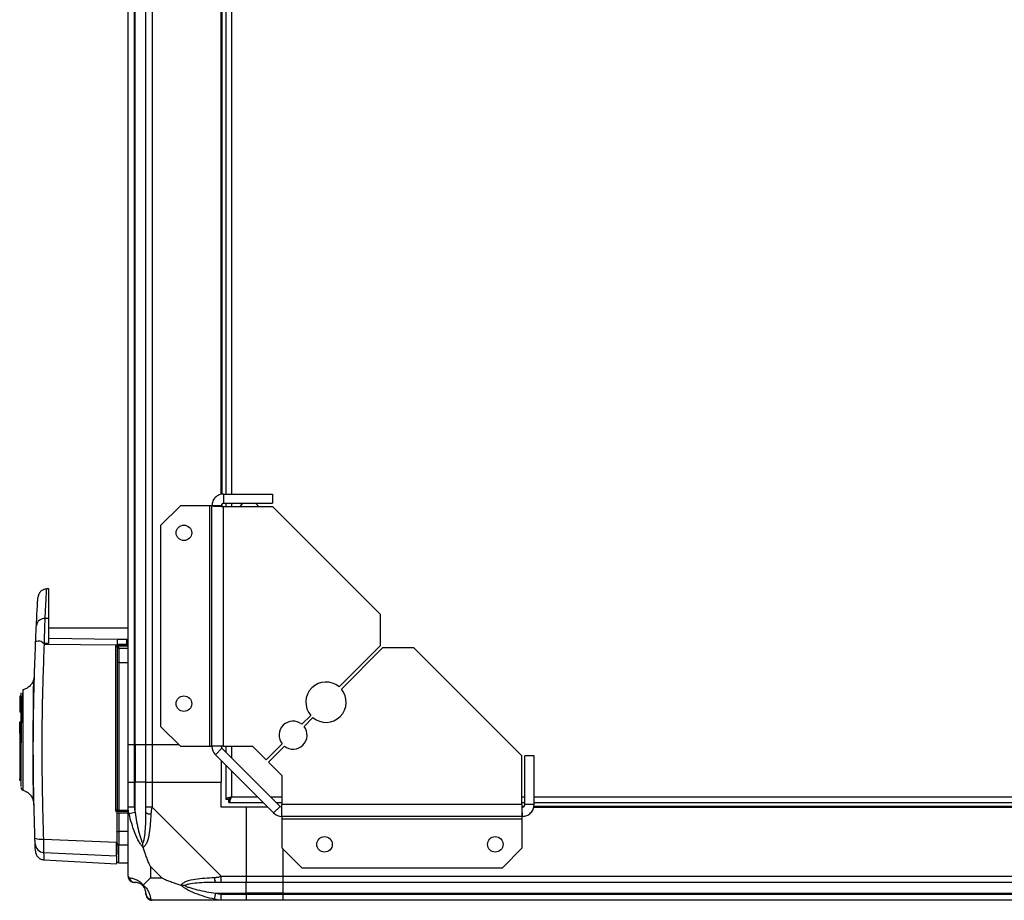
# Model space of a CAD drawing. Units: millimetres. Extents: x 231 to 4813, y 198 to 2765.
# Drawn here: x 3544 to 3861, y 2198 to 2481 of the extents above; entities that cross this region are included whole.
import ezdxf

# ---------------------------------------------------------------- set-up
doc = ezdxf.new("R2010")
doc.units = ezdxf.units.MM

msp = doc.modelspace()

# ---------------------------------------------------------------- linework, layer by layer
at = {"linetype": 'Continuous', "lineweight": 25}
for p, q in [((3578.63, 2247.67), (3578.63, 2697.67)), ((3580.63, 2697.67), (3580.63, 2247.67)), ((3580.88, 2247.67), (3580.88, 2697.67)), ((3584.38, 2247.67), (3584.38, 2697.67)), ((3586.38, 2697.67), (3586.38, 2247.67)), ((3608.63, 2328.31), (3608.63, 2617.03)), ((3608.98, 2328.38), (3608.98, 2616.96)), ((3610.13, 2616.87), (3610.13, 2328.47)), ((3611.93, 2616.87), (3611.93, 2328.47)), ((3609.43, 2328.47), (3609.43, 2325.47)), ((3609.43, 2328.47), (3625.13, 2328.47)), ((3625.13, 2328.47), (3625.13, 2325.47)), ((3608.98, 2324.55), (3608.98, 2325.31)), ((3609.43, 2325.47), (3625.13, 2325.47)), ((3610.13, 2325.47), (3610.13, 2324.47)), ((3611.93, 2325.47), (3611.93, 2324.47)), ((3595.5, 2324.67), (3589.13, 2318.3)), ((3604.83, 2324.67), (3595.5, 2324.67)), ((3604.83, 2324.67), (3604.83, 2247.24)), ((3605.63, 2324.67), (3604.83, 2324.67)), ((3605.63, 2247.24), (3605.63, 2324.67)), ((3608.63, 2324.67), (3605.63, 2324.67)), ((3609.43, 2247.24), (3609.43, 2324.47)), ((3609.43, 2324.47), (3625.13, 2324.47)), ((3614.63, 2324.47), (3614.63, 2324.47)), ((3620.63, 2324.47), (3620.63, 2324.47)), ((3659.93, 2289.67), (3625.13, 2324.47)), ((3589.13, 2318.3), (3589.13, 2253.61)), ((3553.13, 2297.96), (3552.43, 2297.92)), ((3553.13, 2288.43), (3553.13, 2297.96)), ((3553.13, 2288.43), (3551.94, 2288.4)), ((3659.93, 2279.67), (3659.93, 2289.67)), ((3578.63, 2285.27), (3553.13, 2285.27)), ((3551.67, 2280.14), (3550.62, 2281.03)), ((3575.21, 2281.68), (3553.13, 2281.95)), ((3578.21, 2281.65), (3575.21, 2281.68)), ((3578.63, 2281.64), (3578.21, 2281.65)), ((3551.67, 2280.14), (3574.88, 2279.86)), ((3574.66, 2226.81), (3574.66, 2279.24)), ((3574.88, 2279.86), (3575.11, 2280.03)), ((3575.13, 2279.07), (3575.13, 2278.23)), ((3575.63, 2279.55), (3575.63, 2279.77)), ((3575.63, 2279.77), (3578.63, 2279.77)), ((3575.63, 2279.55), (3578.63, 2279.55)), ((3575.63, 2278.71), (3575.63, 2279.55)), ((3575.63, 2278.71), (3575.63, 2274.18)), ((3578.63, 2278.71), (3575.63, 2278.71)), ((3575.66, 2280.16), (3578.12, 2280.15)), ((3578.12, 2280.15), (3578.63, 2280.15)), ((3646.63, 2266.37), (3659.93, 2279.67)), ((3660.64, 2278.96), (3647.34, 2265.67)), ((3670.64, 2278.96), (3660.64, 2278.96)), ((3705.43, 2244.17), (3670.64, 2278.96)), ((3575.63, 2274.18), (3575.63, 2226.72)), ((3575.63, 2274.18), (3578.63, 2274.18)), ((3548.21, 2268.54), (3548.2, 2268.58)), ((3544.13, 2263.37), (3543.73, 2263.37)), ((3543.73, 2263.37), (3543.73, 2261.57)), ((3543.73, 2261.57), (3544.13, 2261.57)), ((3543.73, 2261.57), (3543.73, 2261.07)), ((3544.13, 2261.07), (3543.73, 2261.07)), ((3543.73, 2261.07), (3543.73, 2258.27)), ((3544.13, 2258.27), (3543.73, 2258.27)), ((3543.73, 2255.14), (3544.13, 2255.14)), ((3543.73, 2251.57), (3543.73, 2255.14)), ((3634.6, 2254.35), (3637.47, 2257.21)), ((3638.17, 2256.5), (3635.31, 2253.64)), ((3589.13, 2253.61), (3595.5, 2247.24)), ((3543.73, 2251.57), (3544.13, 2251.57)), ((3543.73, 2251.44), (3543.73, 2251.57)), ((3544.13, 2251.44), (3543.73, 2251.44)), ((3543.73, 2251.44), (3543.73, 2236.77)), ((3580.63, 2247.67), (3578.63, 2247.67)), ((3578.63, 2235.67), (3578.63, 2247.67)), ((3580.88, 2247.67), (3580.63, 2247.67)), ((3580.63, 2247.67), (3580.63, 2235.67)), ((3584.38, 2247.67), (3580.88, 2247.67)), ((3580.88, 2247.67), (3580.88, 2235.67)), ((3586.38, 2247.67), (3584.38, 2247.67)), ((3584.38, 2235.67), (3584.38, 2247.67)), ((3595.07, 2247.67), (3586.38, 2247.67)), ((3586.38, 2247.67), (3586.38, 2235.67)), ((3595.5, 2247.24), (3604.83, 2247.24)), ((3604.83, 2247.24), (3605.63, 2247.24)), ((3609.43, 2247.24), (3605.63, 2247.24)), ((3608.87, 2246.68), (3606.75, 2244.55)), ((3627.64, 2227.9), (3608.87, 2246.68)), ((3609.43, 2247.24), (3618.77, 2247.24)), ((3610.13, 2247.24), (3610.13, 2245.41)), ((3611.93, 2247.24), (3611.93, 2243.61)), ((3618.77, 2247.24), (3623.13, 2242.88)), ((3623.13, 2242.88), (3628.28, 2248.02)), ((3628.99, 2247.31), (3623.84, 2242.17)), ((3625.52, 2225.78), (3606.75, 2244.55)), ((3608.63, 2242.67), (3608.63, 2235.67)), ((3705.43, 2228.47), (3705.43, 2244.17)), ((3706.43, 2228.47), (3706.43, 2244.17)), ((3709.43, 2244.17), (3706.43, 2244.17)), ((3709.43, 2228.47), (3709.43, 2244.17)), ((3610.13, 2241.17), (3610.13, 2230.18)), ((3611.93, 2239.37), (3611.93, 2230.97)), ((3623.84, 2242.17), (3628.21, 2237.8)), ((3543.73, 2236.77), (3544.13, 2236.77)), ((3543.73, 2236.22), (3543.73, 2236.77)), ((3544.13, 2236.22), (3543.73, 2236.22)), ((3628.21, 2237.8), (3628.21, 2228.47)), ((3578.63, 2227.62), (3578.63, 2235.67)), ((3578.63, 2235.67), (3580.63, 2235.67)), ((3580.63, 2235.67), (3580.63, 2227.62)), ((3580.88, 2235.67), (3580.63, 2235.67)), ((3580.88, 2225.89), (3580.88, 2235.67)), ((3584.38, 2235.67), (3580.88, 2235.67)), ((3584.38, 2227.62), (3584.38, 2235.67)), ((3584.38, 2235.67), (3586.38, 2235.67)), ((3586.38, 2235.67), (3586.38, 2227.62)), ((3586.38, 2235.67), (3608.63, 2235.67)), ((3608.63, 2227.67), (3608.63, 2235.67)), ((3548.07, 2229.91), (3548.08, 2229.95)), ((3610.13, 2230.18), (3611.13, 2230.18)), ((3611.13, 2230.18), (3611.13, 2230.17)), ((3611.14, 2230.17), (3611.13, 2230.17)), ((3611.14, 2229.17), (3611.14, 2230.17)), ((3611.93, 2230.97), (3620.33, 2230.97)), ((3624.58, 2230.97), (3628.21, 2230.97)), ((3705.43, 2230.97), (3706.43, 2230.97)), ((3709.43, 2230.97), (4662.83, 2230.97)), ((3548.33, 2228.44), (3548.31, 2228.6)), ((3575.63, 2226.72), (3578.63, 2226.72)), ((3575.63, 2226.72), (3575.63, 2226.27)), ((3578.63, 2205.42), (3578.63, 2227.62)), ((3586.38, 2227.62), (3608.58, 2205.42)), ((3616.63, 2227.67), (3608.63, 2227.67)), ((3611.14, 2229.17), (3622.13, 2229.17)), ((3616.63, 2227.67), (3616.63, 2205.42)), ((3623.63, 2227.67), (3616.63, 2227.67)), ((3625.52, 2225.78), (3627.64, 2227.9)), ((3626.38, 2229.17), (3628.21, 2229.17)), ((3705.43, 2228.47), (3628.21, 2228.47)), ((3628.21, 2224.67), (3628.21, 2228.47)), ((3705.43, 2229.17), (3706.43, 2229.17)), ((3705.51, 2228.02), (3706.28, 2228.02)), ((3705.63, 2224.67), (3705.63, 2227.67)), ((3709.43, 2228.47), (3706.43, 2228.47)), ((3709.27, 2227.67), (4662.99, 2227.67)), ((3709.34, 2228.02), (4662.92, 2228.02)), ((3709.43, 2229.17), (4662.83, 2229.17)), ((3574.93, 2226.27), (3574.93, 2226.13)), ((3574.93, 2225.94), (3574.93, 2226.13)), ((3575.13, 2219.83), (3575.13, 2225.77)), ((3578.63, 2226.27), (3575.63, 2226.27)), ((3575.63, 2225.77), (3575.63, 2219.78)), ((3578.63, 2225.77), (3575.63, 2225.77)), ((3580.88, 2225.89), (3578.96, 2225.5)), ((3705.63, 2224.67), (3628.21, 2224.67)), ((3628.21, 2224.67), (3628.21, 2223.87)), ((3628.21, 2223.87), (3705.63, 2223.87)), ((3628.21, 2223.87), (3628.21, 2214.53)), ((3705.63, 2223.87), (3705.63, 2224.67)), ((3705.63, 2214.53), (3705.63, 2223.87)), ((3551.47, 2217.38), (3574.93, 2216.33)), ((3578.63, 2219.78), (3575.63, 2219.78)), ((3575.63, 2219.78), (3575.63, 2215.53)), ((3575.63, 2215.53), (3578.63, 2215.53)), ((3628.21, 2214.53), (3634.57, 2208.17)), ((3628.63, 2205.42), (3628.63, 2214.11)), ((3699.27, 2208.17), (3705.63, 2214.53)), ((3551.54, 2213.05), (3574.93, 2212.02)), ((3551.63, 2210.66), (3574.93, 2209.44)), ((3575.63, 2209.77), (3578.63, 2209.77)), ((3585.82, 2208.55), (3585.82, 2204.85)), ((3589.52, 2204.85), (3585.82, 2208.55)), ((3634.57, 2208.17), (3699.27, 2208.17)), ((3585.82, 2204.85), (3589.52, 2204.85)), ((3608.58, 2205.42), (3616.63, 2205.42)), ((3616.63, 2205.42), (3616.63, 2203.42)), ((3616.63, 2205.42), (3628.63, 2205.42)), ((3628.63, 2205.42), (4743.63, 2205.42)), ((3628.63, 2203.42), (3628.63, 2205.42)), ((3616.63, 2203.42), (3608.58, 2203.42)), ((3616.63, 2199.92), (3616.63, 2203.42)), ((3628.63, 2203.42), (3616.63, 2203.42)), ((4743.63, 2203.42), (3628.63, 2203.42)), ((3628.63, 2199.92), (3628.63, 2203.42)), ((3606.46, 2198), (3606.86, 2199.92)), ((3606.86, 2199.92), (3616.63, 2199.92)), ((3608.58, 2199.67), (3616.63, 2199.67)), ((3616.63, 2199.67), (3616.63, 2199.92)), ((3628.63, 2199.92), (3616.63, 2199.92)), ((3616.63, 2199.67), (3616.63, 2197.67)), ((3616.63, 2199.67), (3628.63, 2199.67)), ((3628.63, 2199.92), (4743.63, 2199.92)), ((3628.63, 2199.67), (3628.63, 2199.92)), ((3628.63, 2199.67), (4743.63, 2199.67)), ((3628.63, 2197.67), (3628.63, 2199.67)), ((3608.58, 2197.67), (3586.38, 2197.67)), ((3616.63, 2197.67), (3608.58, 2197.67)), ((3628.63, 2197.67), (3616.63, 2197.67)), ((4743.63, 2197.67), (3628.63, 2197.67))]:
    msp.add_line(p, q, dxfattribs=at)
at = {"linetype": 'Continuous', "lineweight": 25, "flags": 128}
for points in [[(3615.53, 2325.47), (3615.26, 2325.24), (3614.63, 2324.47)], [(3620.63, 2324.47), (3620.39, 2324.82), (3619.73, 2325.47)], [(3551.69, 2280.4), (3552.41, 2280.4), (3553.13, 2280.4)], [(3544.83, 2233.11), (3544.83, 2233.1), (3544.83, 2233.13), (3544.83, 2233.14), (3544.83, 2233.15), (3544.83, 2233.15), (3544.83, 2233.15), (3544.83, 2233.15), (3544.83, 2233.15), (3544.83, 2233.15), (3544.83, 2233.15), (3544.83, 2233.15), (3544.83, 2233.15), (3544.83, 2233.15), (3544.83, 2233.15), (3544.83, 2233.6), (3544.83, 2234.51), (3544.82, 2236.09), (3544.81, 2238.18), (3544.81, 2240.71), (3544.8, 2243.57), (3544.8, 2246.65), (3544.8, 2249.84), (3544.81, 2253), (3544.81, 2256.03), (3544.82, 2258.78), (3544.83, 2261.17), (3544.84, 2263.08), (3544.85, 2264.45), (3544.85, 2264.78), (3544.85, 2265.04), (3544.86, 2265.24), (3544.86, 2265.38), (3544.86, 2265.41), (3544.86, 2265.42), (3544.86, 2265.42)]]:
    msp.add_lwpolyline(points, dxfattribs=at)
at = {"linetype": 'Continuous', "lineweight": 25}
for centre in [(3596.63, 2315.97), (3596.63, 2260.97), (3641.93, 2215.67), (3696.93, 2215.67)]:
    msp.add_circle(centre, 2.5, dxfattribs=at)
for centre, radius, start, end in [((3551.76, 2285.72), 2.69, 86.1438, 171.0143), ((3550.05, 2275.25), 5.81, 84.4482, 101.7886), ((3587.66, 2280.09), 12.55, 172.701, 180.264), ((3589.47, 2280.16), 11.35, 172.4681, 180.0224), ((3574.77, 2281.22), 1.99, 266.7178, 280.4212), ((3579.57, 2285.59), 7.41, 230.6512, 234.2132), ((3577.34, 2281.36), 2.59, 210.9182, 220.3051), ((3575.63, 2279.27), 0.5, 90, 180), ((3575.62, 2279.06), 0.489, 88.7441, 178.6865), ((3575.62, 2278.22), 0.488, 88.5185, 178.4376), ((3573.86, 2280.08), 1.8, 350.1272, 2.6821), ((3576.35, 2280.07), 1.76, 350.077, 2.6651), ((3575.51, 2271.28), 2.91, 87.5385, 97.4213), ((3642.4, 2261.44), 6.5, 49.4117, 220.5883), ((3642.4, 2261.44), 6.5, 229.4117, 40.5883), ((3631.8, 2250.83), 4.5, 51.3794, 218.6206), ((3631.8, 2250.83), 4.5, 231.3794, 38.6206), ((3609.43, 2247.24), 3.8, 180, 225), ((3609.43, 2247.24), 0.8, 180, 225), ((3574.77, 2225.49), 1.33, 74.2823, 94.8822), ((3575.51, 2228.19), 1.47, 255.1921, 274.8375), ((3575.63, 2226.77), 0.5, 180, 270), ((3628.21, 2228.47), 0.8, 225, 270), ((3585.67, 2227.66), 2.19, 234.0025, 278.4412), ((3628.21, 2228.47), 3.8, 225, 270), ((3550.59, 2223.63), 6.31, 251.9919, 278.1019), ((3574.93, 2219.66), 0.329, 52.6551, 90.1119), ((3575.51, 2220.98), 1.21, 251.8302, 275.8741), ((3551.66, 2216.02), 2.97, 182.5449, 267.5512), ((3574.15, 2214.69), 0.98, 0.0419, 36.5036), ((3575.62, 2216.02), 0.49, 181.277, 271.2224), ((3580.9, 2205.39), 1.97, 190.642, 269.5565), ((3608.63, 2204.7), 2.19, 171.5588, 215.9975), ((3580.88, 2199.92), 3.5, 25.6402, 45.8133), ((3586.35, 2199.93), 1.97, 180.4435, 259.358)]:
    msp.add_arc(centre, radius, start, end, dxfattribs=at)
for points in [[(3609.43, 2328.47), (3608.93, 2328.41), (3607.94, 2328.3), (3606.68, 2327.42), (3605.8, 2326.16), (3605.69, 2325.17), (3605.63, 2324.67)], [(3609.43, 2325.47), (3609.33, 2325.46), (3609.12, 2325.43), (3608.85, 2325.25), (3608.67, 2324.98), (3608.64, 2324.77), (3608.63, 2324.67)], [(3605.63, 2324.67), (3605.69, 2324.65), (3605.8, 2324.62), (3606.68, 2324.57), (3607.94, 2324.52), (3608.93, 2324.48), (3609.43, 2324.47)], [(3580.63, 2227.62), (3580.37, 2227.62), (3579.85, 2227.62), (3579.19, 2227.62), (3578.72, 2227.62), (3578.66, 2227.62), (3578.63, 2227.62)], [(3586.38, 2227.62), (3586.12, 2227.62), (3585.6, 2227.62), (3584.94, 2227.62), (3584.47, 2227.62), (3584.41, 2227.62), (3584.38, 2227.62)], [(3705.43, 2228.47), (3705.45, 2227.97), (3705.48, 2226.97), (3705.53, 2225.72), (3705.58, 2224.84), (3705.62, 2224.72), (3705.63, 2224.67)], [(3705.63, 2224.67), (3706.13, 2224.72), (3707.13, 2224.84), (3708.38, 2225.72), (3709.26, 2226.97), (3709.38, 2227.97), (3709.43, 2228.47)], [(3705.63, 2227.67), (3705.74, 2227.68), (3705.95, 2227.7), (3706.21, 2227.89), (3706.4, 2228.15), (3706.42, 2228.36), (3706.43, 2228.47)], [(3578.63, 2205.42), (3578.66, 2205.16), (3578.72, 2204.63), (3579.19, 2203.97), (3579.85, 2203.51), (3580.37, 2203.45), (3580.63, 2203.42)], [(3608.58, 2203.42), (3608.58, 2203.45), (3608.58, 2203.51), (3608.58, 2203.97), (3608.58, 2204.63), (3608.58, 2205.16), (3608.58, 2205.42)], [(3584.38, 2199.67), (3584.41, 2199.41), (3584.47, 2198.88), (3584.94, 2198.22), (3585.6, 2197.76), (3586.12, 2197.7), (3586.38, 2197.67)], [(3608.58, 2197.67), (3608.58, 2197.7), (3608.58, 2197.76), (3608.58, 2198.22), (3608.58, 2198.88), (3608.58, 2199.41), (3608.58, 2199.67)]]:
    msp.add_open_spline(points, degree=3, dxfattribs=at)
for points, knots in [([(3552.43, 2297.92), (3552.08, 2297.87), (3551.35, 2297.75), (3550.43, 2297.1), (3549.77, 2296.18), (3549.65, 2295.45), (3549.59, 2295.1)], [0, 0, 0, 0, 0.241501, 0.500001, 0.7585, 1, 1, 1, 1]), ([(3551.94, 2288.4), (3551.99, 2289.47), (3552.09, 2291.52), (3552.21, 2293.83), (3552.3, 2295.48), (3552.36, 2296.62), (3552.4, 2297.38), (3552.42, 2297.84), (3552.43, 2297.89), (3552.43, 2297.92)], [0, 0, 0, 0, 0.1828224, 0.3500178, 0.5015752, 0.6296125, 0.7555586, 0.8794134, 1, 1, 1, 1]), ([(3549.1, 2286.14), (3549.17, 2287.5), (3549.31, 2290.21), (3549.47, 2292.97), (3549.57, 2294.78), (3549.58, 2294.99), (3549.59, 2295.1)], [0, 0, 0, 0, 0.250337, 0.50105, 0.74977, 1, 1, 1, 1]), ([(3551.69, 2280.4), (3551.71, 2281.18), (3551.75, 2282.73), (3551.81, 2284.91), (3551.88, 2286.89), (3551.92, 2287.9), (3551.94, 2288.4)], [0, 0, 0, 0, 0.249766, 0.499669, 0.7487, 1, 1, 1, 1]), ([(3553.13, 2280.4), (3553.13, 2281.44), (3553.13, 2283.51), (3553.13, 2286.36), (3553.13, 2287.74), (3553.13, 2288.43)], [0, 0, 0, 0, 0.3336563, 0.6673193, 1, 1, 1, 1]), ([(3548.87, 2280.94), (3548.89, 2281.44), (3548.93, 2282.45), (3549, 2283.87), (3549.06, 2285.15), (3549.09, 2285.81), (3549.1, 2286.14)], [0, 0, 0, 0, 0.249417, 0.499625, 0.748732, 1, 1, 1, 1]), ([(3548.63, 2217.63), (3548.44, 2224.64), (3548.06, 2238.67), (3548.14, 2259.83), (3548.62, 2273.9), (3548.87, 2280.94)], [0, 0, 0, 0, 0.333403, 0.666667, 1, 1, 1, 1]), ([(3551.69, 2280.4), (3551.62, 2280.41), (3551.37, 2280.45), (3551.01, 2280.72), (3550.75, 2280.93), (3550.62, 2281.03)], [0, 0, 0, 0, 0.181888, 0.577691, 1, 1, 1, 1]), ([(3551.47, 2217.38), (3551.29, 2224.34), (3550.91, 2238.24), (3550.97, 2259.22), (3551.44, 2273.16), (3551.67, 2280.14)], [0, 0, 0, 0, 0.333761, 0.666534, 1, 1, 1, 1]), ([(3574.66, 2279.24), (3574.67, 2279.35), (3574.69, 2279.58), (3574.81, 2279.77), (3574.88, 2279.86)], [0, 0, 0, 0, 0.500011, 1, 1, 1, 1]), ([(3575.11, 2280.03), (3575.2, 2280.07), (3575.37, 2280.14), (3575.56, 2280.15), (3575.66, 2280.16)], [0, 0, 0, 0, 0.493739, 1, 1, 1, 1]), ([(3575.13, 2278.23), (3575.13, 2278.06), (3575.13, 2277.7), (3575.13, 2276.71), (3575.13, 2275.5), (3575.13, 2274.6), (3575.13, 2274.16)], [0, 0, 0, 0, 0.244248, 0.5, 0.755752, 1, 1, 1, 1]), ([(3575.13, 2274.16), (3575.13, 2268.89), (3575.13, 2258.36), (3575.13, 2242.54), (3575.13, 2232.03), (3575.13, 2226.77)], [0, 0, 0, 0, 0.333439, 0.666561, 1, 1, 1, 1]), ([(3548.2, 2268.59), (3548.05, 2268.21), (3547.72, 2267.46), (3546.91, 2266.52), (3545.92, 2265.79), (3545.16, 2265.53), (3544.79, 2265.4)], [0, 0, 0, 0, 0.250254, 0.505354, 0.757656, 1, 1, 1, 1]), ([(3548.08, 2229.95), (3548.09, 2229.96), (3548.11, 2229.98), (3548.12, 2230.57), (3548.13, 2231.52), (3548.13, 2232.76), (3548.13, 2234.18), (3548.12, 2236.12), (3548.1, 2238.57), (3548.09, 2241.37), (3548.08, 2244.32), (3548.08, 2246.93), (3548.09, 2249.35), (3548.09, 2251.33), (3548.11, 2253.89), (3548.13, 2256.48), (3548.15, 2258.85), (3548.17, 2260.8), (3548.19, 2262.76), (3548.22, 2264.62), (3548.23, 2266.29), (3548.24, 2267.6), (3548.24, 2268.45), (3548.22, 2268.52), (3548.21, 2268.55)], [0, 0, 0, 0, 0.038743, 0.0878381, 0.1341789, 0.177236, 0.2175861, 0.254593, 0.319227, 0.3710668, 0.41006, 0.4731078, 0.5008682, 0.5289875, 0.5710249, 0.628327, 0.6631, 0.7014424, 0.7435639, 0.7897373, 0.8392594, 0.8928275, 0.9496056, 1, 1, 1, 1]), ([(3548.2, 2268.22), (3548.27, 2268.58), (3548.43, 2269.31), (3548.46, 2269.82), (3548.48, 2270.08)], [0, 0, 0, 0, 0.49274, 1, 1, 1, 1]), ([(3544.13, 2264.46), (3544.13, 2264.45), (3544.13, 2264.42), (3544.13, 2264.26), (3544.13, 2263.97), (3544.13, 2263.4), (3544.13, 2262.34), (3544.13, 2260.53), (3544.13, 2258.28), (3544.13, 2255.67), (3544.13, 2252.81), (3544.13, 2249.81), (3544.13, 2246.8), (3544.13, 2243.87), (3544.13, 2241.16), (3544.13, 2238.77), (3544.13, 2236.78), (3544.13, 2235.31), (3544.13, 2234.48), (3544.13, 2234.34), (3544.13, 2234.31)], [0, 0, 0, 0, 0.022289, 0.052416, 0.082522, 0.112642, 0.179077, 0.245718, 0.312375, 0.378797, 0.44556, 0.511948, 0.578658, 0.645239, 0.711737, 0.778484, 0.844864, 0.911612, 0.978102, 1, 1, 1, 1]), ([(3544.86, 2265.42), (3544.83, 2265.36), (3544.75, 2265.24), (3544.68, 2264.55), (3544.64, 2264.2)], [0, 0, 0, 0, 0.501825, 1, 1, 1, 1]), ([(3544.64, 2264.2), (3544.64, 2264.2), (3544.61, 2263.91), (3544.54, 2262.83), (3544.44, 2261.01), (3544.36, 2258.77), (3544.29, 2256.32), (3544.24, 2253.72), (3544.21, 2251.45), (3544.19, 2250.06), (3544.19, 2249.55)], [0, 0, 0, 0, 0.00092, 0.162323, 0.321337, 0.477267, 0.628853, 0.776561, 0.918564, 1, 1, 1, 1]), ([(3544.19, 2249.55), (3544.18, 2249.21), (3544.18, 2248.8), (3544.17, 2248.4), (3544.17, 2248.34)], [0, 0, 0, 0, 0.849518, 1, 1, 1, 1]), ([(3544.18, 2233.96), (3544.19, 2233.9), (3544.2, 2233.77), (3544.27, 2233.57), (3544.41, 2233.36), (3544.6, 2233.19), (3544.77, 2233.13), (3544.84, 2233.1)], [0, 0, 0, 0, 0.2376317, 0.5291485, 0.7317905, 0.8790871, 1, 1, 1, 1]), ([(3544.78, 2233.12), (3545.14, 2232.98), (3545.88, 2232.7), (3546.83, 2231.96), (3547.61, 2231.03), (3547.92, 2230.28), (3548.07, 2229.91)], [0, 0, 0, 0, 0.242607, 0.494831, 0.749752, 1, 1, 1, 1]), ([(3548.31, 2228.6), (3548.3, 2228.8), (3548.28, 2229.2), (3548.17, 2229.76), (3548.11, 2230.03)], [0, 0, 0, 0, 0.526771, 1, 1, 1, 1]), ([(3611.93, 2230.97), (3611.72, 2230.91), (3611.3, 2230.79), (3610.75, 2230.61), (3610.34, 2230.44), (3610.15, 2230.29), (3610.14, 2230.21), (3610.13, 2230.18)], [0, 0, 0, 0, 0.2229469, 0.4459165, 0.6688862, 0.8918557, 1, 1, 1, 1]), ([(3611.93, 2230.97), (3611.82, 2230.89), (3611.59, 2230.76), (3611.33, 2230.55), (3611.16, 2230.36), (3611.14, 2230.23), (3611.13, 2230.18)], [0, 0, 0, 0, 0.275348, 0.529406, 0.783407, 1, 1, 1, 1]), ([(3611.14, 2229.17), (3611.2, 2229.19), (3611.32, 2229.23), (3611.49, 2229.57), (3611.67, 2230.05), (3611.82, 2230.55), (3611.9, 2230.87), (3611.93, 2230.97)], [0, 0, 0, 0, 0.222947, 0.445916, 0.668886, 0.891856, 1, 1, 1, 1]), ([(3611.14, 2230.17), (3611.22, 2230.18), (3611.35, 2230.21), (3611.56, 2230.42), (3611.75, 2230.68), (3611.88, 2230.88), (3611.93, 2230.97)], [0, 0, 0, 0, 0.2753481, 0.5294063, 0.7834073, 1, 1, 1, 1]), ([(3574.93, 2226.13), (3574.85, 2226.23), (3574.7, 2226.43), (3574.67, 2226.68), (3574.66, 2226.81)], [0, 0, 0, 0, 0.5001193, 1, 1, 1, 1]), ([(3578.96, 2225.5), (3578.87, 2225.92), (3578.74, 2226.54), (3578.65, 2227.26), (3578.63, 2227.54), (3578.63, 2227.62), (3578.63, 2227.62)], [0, 0, 0, 0, 0.5860963, 0.8739888, 0.9999727, 1, 1, 1, 1]), ([(3580.63, 2227.62), (3580.65, 2227.35), (3580.7, 2226.77), (3580.82, 2226.2), (3580.88, 2225.89)], [0, 0, 0, 0, 0.455576, 1, 1, 1, 1]), ([(3584.38, 2225.89), (3584.38, 2226.2), (3584.38, 2226.77), (3584.38, 2227.35), (3584.38, 2227.62)], [0, 0, 0, 0, 0.544424, 1, 1, 1, 1]), ([(3586.38, 2227.62), (3586.38, 2227.62), (3586.3, 2227.5), (3586.18, 2227.13), (3586.06, 2226.41), (3586.02, 2225.84), (3585.99, 2225.5)], [0, 0, 0, 0, 0.0000273, 0.2016485, 0.5187705, 1, 1, 1, 1]), ([(3575.63, 2226.27), (3575.53, 2226.27), (3575.38, 2226.27), (3575.14, 2226.27), (3575, 2226.27), (3574.93, 2226.27)], [0, 0, 0, 0, 0.4996355, 0.7590192, 1, 1, 1, 1]), ([(3575.02, 2225.77), (3575.02, 2225.77), (3575.09, 2225.77), (3575.12, 2225.77), (3575.13, 2225.77), (3575.13, 2225.77)], [0, 0, 0, 0, 0.019964, 0.715042, 1, 1, 1, 1]), ([(3575.63, 2225.77), (3575.58, 2225.77), (3575.46, 2225.77), (3575.31, 2225.77), (3575.2, 2225.77), (3575.14, 2225.77), (3575.14, 2225.77), (3575.13, 2225.77)], [0, 0, 0, 0, 0.213576, 0.427137, 0.6411, 0.855911, 1, 1, 1, 1]), ([(3583.52, 2214.7), (3583.52, 2214.7), (3583.28, 2214.91), (3582.81, 2215.48), (3581.87, 2217), (3580.83, 2219.32), (3579.75, 2222.35), (3579.23, 2224.45), (3578.96, 2225.5)], [0, 0, 0, 0, 0.001909, 0.107171, 0.209953, 0.471823, 0.734745, 1, 1, 1, 1]), ([(3580.88, 2225.89), (3581.21, 2223.9), (3581.7, 2220.96), (3582.61, 2217.76), (3583.11, 2216.43), (3583.3, 2216.03), (3583.36, 2215.92)], [0, 0, 0, 0, 0.580922, 0.859818, 0.961592, 1, 1, 1, 1]), ([(3583.36, 2215.92), (3583.41, 2216.03), (3583.6, 2216.43), (3583.96, 2217.76), (3584.35, 2220.96), (3584.37, 2223.9), (3584.38, 2225.89)], [0, 0, 0, 0, 0.038408, 0.140182, 0.419078, 1, 1, 1, 1]), ([(3585.99, 2225.5), (3585.93, 2224.46), (3585.81, 2222.36), (3585.52, 2219.33), (3585.01, 2217.02), (3584.31, 2215.45), (3583.79, 2214.95), (3583.52, 2214.7)], [0, 0, 0, 0, 0.263168, 0.528193, 0.790072, 0.892858, 1, 1, 1, 1]), ([(3548.7, 2215.89), (3548.69, 2215.95), (3548.69, 2216.06), (3548.68, 2216.47), (3548.66, 2217), (3548.64, 2217.42), (3548.63, 2217.63)], [0, 0, 0, 0, 0.24968, 0.499407, 0.749189, 1, 1, 1, 1]), ([(3551.54, 2213.05), (3551.52, 2213.2), (3551.5, 2213.48), (3551.48, 2214.5), (3551.46, 2215.82), (3551.47, 2216.86), (3551.47, 2217.38)], [0, 0, 0, 0, 0.249821, 0.499698, 0.749467, 1, 1, 1, 1]), ([(3575.13, 2216.01), (3575.13, 2216.16), (3575.13, 2216.49), (3575.13, 2217.4), (3575.13, 2218.54), (3575.13, 2219.41), (3575.13, 2219.83)], [0, 0, 0, 0, 0.244579, 0.5, 0.755421, 1, 1, 1, 1]), ([(3548.78, 2213.62), (3548.78, 2213.61), (3548.79, 2213.56), (3548.76, 2214.23), (3548.72, 2215.34), (3548.7, 2215.89)], [0, 0, 0, 0, 0.199478, 0.60003, 1, 1, 1, 1]), ([(3574.93, 2212.02), (3574.93, 2212.18), (3574.93, 2212.49), (3574.93, 2213.62), (3574.93, 2214.95), (3574.93, 2215.91), (3574.93, 2216.33)], [0, 0, 0, 0, 0.26685, 0.53371, 0.800352, 1, 1, 1, 1]), ([(3575.13, 2212.31), (3575.13, 2212.64), (3575.13, 2213.52), (3575.13, 2215.06), (3575.13, 2216.01)], [0, 0, 0, 0, 0.384579, 1, 1, 1, 1]), ([(3575.63, 2209.77), (3575.63, 2209.84), (3575.63, 2209.98), (3575.63, 2211.16), (3575.63, 2212.9), (3575.63, 2214.67), (3575.63, 2215.53)], [0, 0, 0, 0, 0.264828, 0.523367, 0.769944, 1, 1, 1, 1]), ([(3583.52, 2214.7), (3583.46, 2214.95), (3583.37, 2215.35), (3583.36, 2215.77), (3583.36, 2215.92), (3583.36, 2215.92)], [0, 0, 0, 0, 0.64777, 0.993601, 1, 1, 1, 1]), ([(3585.82, 2208.55), (3585.68, 2208.84), (3585.36, 2209.53), (3584.88, 2210.75), (3584.4, 2212.06), (3583.94, 2213.41), (3583.67, 2214.25), (3583.52, 2214.7)], [0, 0, 0, 0, 0.151099, 0.353323, 0.601543, 0.787206, 1, 1, 1, 1]), ([(3548.79, 2213.53), (3548.84, 2213.18), (3548.95, 2212.44), (3549.6, 2211.5), (3550.54, 2210.83), (3551.27, 2210.71), (3551.63, 2210.66)], [0, 0, 0, 0, 0.241264, 0.5, 0.758736, 1, 1, 1, 1]), ([(3551.63, 2210.66), (3551.63, 2210.71), (3551.62, 2210.81), (3551.59, 2211.6), (3551.56, 2212.57), (3551.54, 2213.05)], [0, 0, 0, 0, 0.331545, 0.66434, 1, 1, 1, 1]), ([(3574.93, 2212.02), (3574.93, 2211.62), (3574.93, 2210.82), (3574.93, 2209.83), (3574.93, 2209.24), (3574.93, 2209.45), (3574.93, 2209.46)], [0, 0, 0, 0, 0.244687, 0.489386, 0.982845, 1, 1, 1, 1]), ([(3575.21, 2210.08), (3575.22, 2210.05), (3575.25, 2209.92), (3575.47, 2209.83), (3575.63, 2209.77)], [0, 0, 0, 0, 0.241322, 1, 1, 1, 1]), ([(3578.63, 2205.42), (3578.63, 2205.42), (3578.63, 2205.33), (3578.66, 2205.21), (3578.77, 2205.1), (3578.89, 2205.05), (3578.96, 2205.02)], [0, 0, 0, 0, 0.000027, 0.201648, 0.518771, 1, 1, 1, 1]), ([(3578.96, 2205.02), (3579.22, 2204.96), (3579.75, 2204.85), (3580.83, 2204.56), (3581.87, 2204.04), (3582.81, 2203.35), (3583.28, 2202.82), (3583.52, 2202.56)], [0, 0, 0, 0, 0.263168, 0.528193, 0.790072, 0.892858, 1, 1, 1, 1]), ([(3583.52, 2202.56), (3583.75, 2202.79), (3584.26, 2203.29), (3584.99, 2204.02), (3585.58, 2204.61), (3585.82, 2204.85)], [0, 0, 0, 0, 0.3361, 0.724938, 1, 1, 1, 1]), ([(3589.52, 2204.85), (3589.81, 2204.71), (3590.49, 2204.39), (3591.71, 2203.91), (3593.02, 2203.44), (3594.37, 2202.98), (3595.21, 2202.7), (3595.66, 2202.56)], [0, 0, 0, 0, 0.151099, 0.353323, 0.601543, 0.787206, 1, 1, 1, 1]), ([(3595.66, 2202.56), (3595.67, 2202.56), (3595.88, 2202.86), (3596.44, 2203.34), (3597.97, 2204.05), (3600.29, 2204.55), (3603.32, 2204.85), (3605.41, 2204.96), (3606.46, 2205.02)], [0, 0, 0, 0, 0.0019093, 0.1071706, 0.2099533, 0.4718233, 0.7347452, 1, 1, 1, 1]), ([(3606.46, 2205.02), (3606.88, 2205.06), (3607.51, 2205.11), (3608.22, 2205.24), (3608.51, 2205.36), (3608.58, 2205.42), (3608.58, 2205.42)], [0, 0, 0, 0, 0.586096, 0.873989, 0.999973, 1, 1, 1, 1]), ([(3580.88, 2203.42), (3580.82, 2203.42), (3580.7, 2203.42), (3580.65, 2203.42), (3580.63, 2203.42)], [0, 0, 0, 0, 0.544424, 1, 1, 1, 1]), ([(3583.36, 2202.39), (3583.3, 2202.44), (3583.11, 2202.63), (3582.61, 2202.99), (3581.7, 2203.39), (3581.21, 2203.4), (3580.88, 2203.42)], [0, 0, 0, 0, 0.038408, 0.140182, 0.419078, 1, 1, 1, 1]), ([(3583.52, 2202.56), (3583.46, 2202.5), (3583.37, 2202.4), (3583.36, 2202.39), (3583.36, 2202.39), (3583.36, 2202.39)], [0, 0, 0, 0, 0.64777, 0.993601, 1, 1, 1, 1]), ([(3584.38, 2199.92), (3584.37, 2200.25), (3584.35, 2200.73), (3583.96, 2201.64), (3583.6, 2202.14), (3583.41, 2202.34), (3583.36, 2202.39)], [0, 0, 0, 0, 0.580922, 0.859818, 0.961592, 1, 1, 1, 1]), ([(3583.52, 2202.56), (3583.53, 2202.55), (3583.83, 2202.31), (3584.3, 2201.84), (3585.02, 2200.91), (3585.52, 2199.87), (3585.81, 2198.79), (3585.93, 2198.26), (3585.99, 2198)], [0, 0, 0, 0, 0.001909, 0.107171, 0.209953, 0.471823, 0.734745, 1, 1, 1, 1]), ([(3606.46, 2198), (3605.42, 2198.26), (3603.33, 2198.78), (3600.29, 2199.86), (3597.98, 2200.91), (3596.42, 2201.85), (3595.92, 2202.32), (3595.66, 2202.56)], [0, 0, 0, 0, 0.263168, 0.528193, 0.790072, 0.892858, 1, 1, 1, 1]), ([(3596.88, 2202.39), (3596.88, 2202.39), (3596.73, 2202.39), (3596.32, 2202.4), (3595.92, 2202.5), (3595.66, 2202.56)], [0, 0, 0, 0, 0.006399, 0.35223, 1, 1, 1, 1]), ([(3606.86, 2203.42), (3604.87, 2203.4), (3601.92, 2203.39), (3598.72, 2202.99), (3597.4, 2202.63), (3596.99, 2202.44), (3596.88, 2202.39)], [0, 0, 0, 0, 0.580922, 0.859818, 0.961592, 1, 1, 1, 1]), ([(3596.88, 2202.39), (3596.99, 2202.34), (3597.4, 2202.14), (3598.72, 2201.64), (3601.92, 2200.73), (3604.87, 2200.25), (3606.86, 2199.92)], [0, 0, 0, 0, 0.038408, 0.140182, 0.419078, 1, 1, 1, 1]), ([(3608.58, 2203.42), (3608.32, 2203.42), (3607.74, 2203.42), (3607.17, 2203.42), (3606.86, 2203.42)], [0, 0, 0, 0, 0.455576, 1, 1, 1, 1]), ([(3584.38, 2199.67), (3584.38, 2199.69), (3584.38, 2199.74), (3584.38, 2199.85), (3584.38, 2199.92)], [0, 0, 0, 0, 0.455576, 1, 1, 1, 1]), ([(3585.99, 2198), (3586.02, 2197.91), (3586.07, 2197.78), (3586.21, 2197.68), (3586.33, 2197.67), (3586.38, 2197.67), (3586.38, 2197.67)], [0, 0, 0, 0, 0.586096, 0.873989, 0.999973, 1, 1, 1, 1]), ([(3598.79, 2197.94), (3598.77, 2197.91), (3598.73, 2197.82), (3598.68, 2197.73), (3598.65, 2197.67)], [0, 0, 0, 0, 0.367193, 1, 1, 1, 1]), ([(3608.58, 2197.67), (3608.58, 2197.67), (3608.46, 2197.67), (3608.09, 2197.7), (3607.38, 2197.8), (3606.81, 2197.92), (3606.46, 2198)], [0, 0, 0, 0, 0.000027, 0.201648, 0.518771, 1, 1, 1, 1]), ([(3606.86, 2199.92), (3607.17, 2199.85), (3607.74, 2199.74), (3608.32, 2199.69), (3608.58, 2199.67)], [0, 0, 0, 0, 0.544424, 1, 1, 1, 1])]:
    msp.add_open_spline(points, degree=3, knots=knots, dxfattribs=at)

doc.saveas('drawing.dxf')
